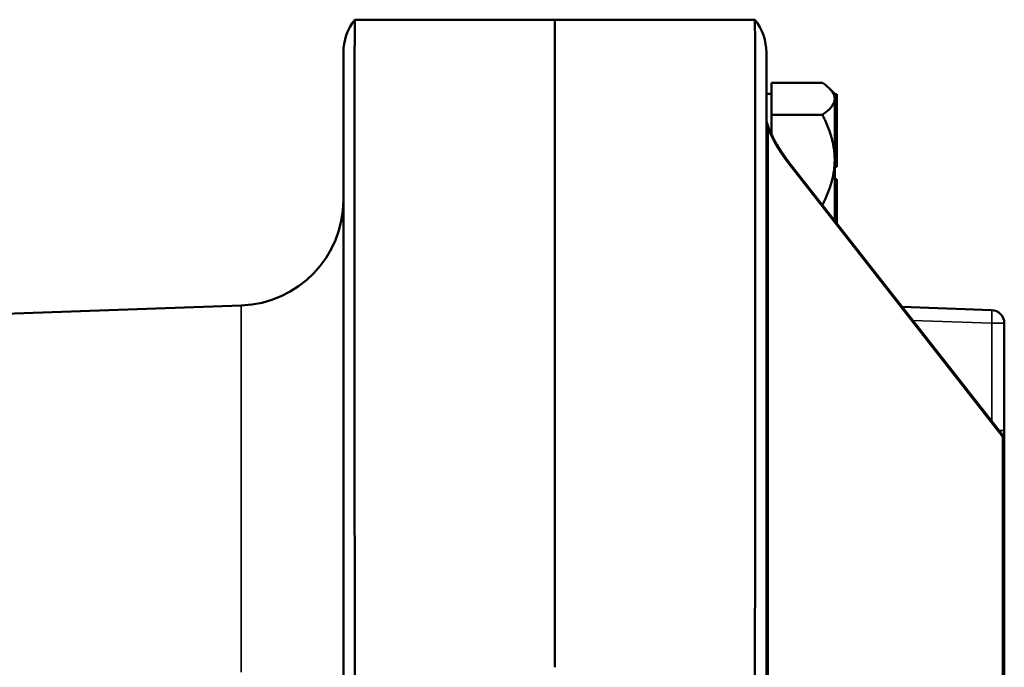
# Model space of a CAD drawing. Units: inches. Extents: x 1 to 131, y 1 to 101.
# Drawn here: x 16 to 21, y 63 to 66 of the extents above; entities that cross this region are included whole.
import ezdxf

# ---------------------------------------------------------------- set-up
doc = ezdxf.new("R2010")
doc.units = ezdxf.units.IN
doc.header["$LTSCALE"] = 6
doc.header["$MEASUREMENT"] = 0
doc.layers.add('Visible (ANSI)', color=7, linetype='Continuous', lineweight=50)
doc.layers.add('Visible Narrow (ANSI)', color=7, linetype='Continuous', lineweight=35)

msp = doc.modelspace()

# ---------------------------------------------------------------- linework, layer by layer
at = {"layer": 'Visible (ANSI)'}
for p, q in [((18.8558, 66.3672), (17.9102, 66.3672)), ((17.9102, 66.3672), (17.9102, 66.3672)), ((18.8558, 63.3047), (18.8558, 66.3672)), ((18.8558, 63.3047), (18.8558, 66.3672)), ((18.8558, 66.3672), (19.8014, 66.3672)), ((19.8014, 66.3672), (19.8014, 66.3672)), ((17.8558, 62.9922), (17.8558, 66.2115)), ((19.8558, 66.2115), (19.8558, 62.9922)), ((19.8808, 65.9949), (19.8808, 66.0692)), ((20.1208, 66.0692), (19.8808, 66.0692)), ((19.8808, 66.0172), (19.8558, 66.0172)), ((20.1788, 66.0172), (20.1535, 66.0425)), ((20.1788, 66.0172), (20.1788, 65.9949)), ((20.1788, 66.0145), (20.1888, 66.0145)), ((20.1888, 65.8924), (20.1888, 66.0145)), ((19.8808, 65.9949), (19.8808, 65.9921)), ((19.8808, 65.9177), (19.8808, 65.9921)), ((20.1788, 65.9949), (20.1788, 65.9921)), ((20.1788, 65.9921), (20.1788, 65.8924)), ((19.8808, 65.9177), (19.8808, 65.8226)), ((20.1208, 65.9177), (19.8808, 65.9177)), ((20.1788, 65.8924), (20.1788, 65.8808)), ((20.1788, 65.8924), (20.1888, 65.8924)), ((20.1788, 65.8808), (20.1788, 65.8693)), ((20.1888, 65.8693), (20.1888, 65.8924)), ((20.1788, 65.8693), (20.1788, 65.8691)), ((20.1788, 65.8693), (20.1888, 65.8693)), ((20.1788, 65.8691), (20.1788, 65.7042)), ((20.1888, 65.7102), (20.1888, 65.8693)), ((19.9609, 65.6958), (20.9669, 64.4105)), ((20.1788, 65.7102), (20.1888, 65.7102)), ((20.1788, 65.7042), (20.1788, 65.5252)), ((20.1788, 65.7), (20.1888, 65.7)), ((20.1888, 65.7), (20.1888, 65.7102)), ((20.1888, 65.6719), (20.1888, 65.7)), ((20.1788, 65.6719), (20.1888, 65.6719)), ((20.1788, 65.6125), (20.1888, 65.6125)), ((20.1888, 65.525), (20.1888, 65.6125)), ((20.1788, 65.5252), (20.1788, 65.525)), ((20.1788, 65.525), (20.1788, 65.511)), ((20.1788, 65.525), (20.1888, 65.525)), ((20.1788, 65.511), (20.1788, 65.4969)), ((20.1888, 65.4969), (20.1888, 65.525)), ((20.1788, 65.4969), (20.1788, 65.4175)), ((20.1788, 65.4969), (20.1888, 65.4969)), ((20.1888, 65.4048), (20.1888, 65.4969)), ((17.3732, 65.0154), (10.8347, 64.787)), ((20.9204, 64.9943), (20.4985, 65.009)), ((20.9808, 64.4242), (20.9808, 64.9319)), ((20.9808, 64.3705), (20.9808, 64.4242)), ((20.9808, 61.626), (20.9808, 64.3705))]:
    msp.add_line(p, q, dxfattribs=at)
for centre, radius, start, end in [((18.1058, 66.2115), 0.25, 141.4778, 180), ((19.6058, 66.2115), 0.25, 0, 38.5222), ((19.9224, 65.8973), 0.0667, 180, 193.8082), ((17.3558, 65.5151), 0.5, 272, 0), ((20.9183, 64.9319), 0.0625, 0, 88)]:
    msp.add_arc(centre, radius, start, end, dxfattribs=at)
for points, knots in [([(17.9102, 62.9922), (17.9096, 63.4437), (17.9092, 63.8905), (17.9087, 64.7115), (17.9085, 65.0793), (17.9085, 65.6987), (17.9087, 65.9443), (17.9092, 66.2799), (17.9097, 66.3666), (17.9102, 66.3672)], [-13.503154, -13.503154, -13.503154, -13.503154, -10.062658, -10.062658, -6.709042, -6.709042, -3.354677, -3.354677, 0, 0, 0, 0]), ([(19.8014, 66.3672), (19.8019, 66.3665), (19.8023, 66.2754), (19.8029, 65.9275), (19.803, 65.6782), (19.803, 65.0527), (19.8028, 64.6824), (19.8023, 63.8684), (19.8019, 63.4325), (19.8014, 62.9922)], [-13.503154, -13.503154, -13.503154, -13.503154, -10.062658, -10.062658, -6.709042, -6.709042, -3.354677, -3.354677, 0, 0, 0, 0]), ([(19.8577, 65.8814), (19.8584, 65.8784), (19.8594, 65.875), (19.8623, 65.8657), (19.8646, 65.8594), (19.8713, 65.8425), (19.8765, 65.8311), (19.889, 65.8061), (19.8965, 65.7923), (19.913, 65.7644), (19.922, 65.7502), (19.9407, 65.7227), (19.9504, 65.7093), (19.9604, 65.6965), (19.9607, 65.6962), (19.9609, 65.6958)], [0.245003, 0.245003, 0.245003, 0.245003, 0.354526, 0.354526, 0.511147, 0.511147, 0.747374, 0.747374, 1.002061, 1.002061, 1.256747, 1.256747, 1.511434, 1.511434, 1.518436, 1.518436, 1.518436, 1.518436]), ([(20.9669, 64.4105), (20.9685, 64.4086), (20.9699, 64.4065), (20.9727, 64.4019), (20.974, 64.3995), (20.9763, 64.3943), (20.9773, 64.3916), (20.979, 64.3859), (20.9796, 64.3829), (20.9805, 64.3768), (20.9808, 64.3737), (20.9808, 64.3705)], [-0.5180444, -0.5180444, -0.5180444, -0.5180444, -0.4144355, -0.4144355, -0.3108267, -0.3108267, -0.2072178, -0.2072178, -0.1036089, -0.1036089, 0, 0, 0, 0])]:
    msp.add_open_spline(points, degree=3, knots=knots, dxfattribs=at)
for points, weights in [([(20.1208, 66.0692), (20.1777, 66.0294), (20.1788, 65.9949)], [1.34578561867, 1.44777834384, 1.44983996629]), ([(20.1788, 65.9921), (20.1777, 65.9576), (20.1208, 65.9177)], [1.44983996636, 1.44777813008, 1.34576446124]), ([(20.1208, 65.9177), (20.1788, 65.8033), (20.1788, 65.7042)], [1.34575504669, 1.4498267712, 1.44982677123]), ([(20.1788, 65.7042), (20.1788, 65.6054), (20.121, 65.4913)], [1.44982677128, 1.44982677124, 1.34622709116])]:
    msp.add_rational_spline(points, weights, degree=2, dxfattribs=at)
at = {"layer": 'Visible Narrow (ANSI)'}
for p, q in [((19.8645, 62.9422), (19.8645, 65.849)), ((19.966, 65.6792), (20.972, 64.3939)), ((17.3732, 63.2822), (17.3732, 65.0154)), ((20.5487, 64.9449), (20.9215, 64.9319)), ((20.9215, 64.9319), (20.9215, 64.4685)), ((20.9215, 64.9319), (20.9808, 64.9319)), ((20.9562, 64.4242), (20.9808, 64.4242)), ((20.972, 64.3939), (20.972, 61.6493))]:
    msp.add_line(p, q, dxfattribs=at)
for centre, major_axis, ratio, start_param, end_param in [((19.9224, 65.8723), (-0.0667, 0), 0.707107, 0, 0.518044), ((19.9726, 65.7594), (-0.1172, 0.1761), 0.246846, 0.882065, 1.873692), ((19.9117, 65.6573), (0.0492, 0.0385), 0.595776, 5.832074, 6.283185), ((20.9183, 64.9319), (0.0022, 0.0625), 0.052304, 4.714215, 6.283185), ((20.9177, 64.372), (0.0492, 0.0385), 0.595776, 5.832074, 6.283185), ((20.9141, 64.3707), (0.0667, -0.0003), 0.707099, 0.003275, 0.52132)]:
    msp.add_ellipse(centre, major_axis=major_axis, ratio=ratio, start_param=start_param, end_param=end_param, dxfattribs=at)
msp.add_open_spline([(19.8645, 65.849), (19.8637, 65.8534), (19.8628, 65.8576), (19.8614, 65.8647), (19.8608, 65.8676), (19.8598, 65.8724), (19.8593, 65.8745), (19.8586, 65.8778), (19.8582, 65.8791), (19.8579, 65.8807), (19.8578, 65.8811), (19.8577, 65.8814)], degree=3, knots=[0, 0, 0, 0, 0.0512421, 0.0512421, 0.0900884, 0.0900884, 0.1210306, 0.1210306, 0.1427115, 0.1427115, 0.1488599, 0.1488599, 0.1488599, 0.1488599], dxfattribs=at)

doc.saveas('drawing.dxf')
